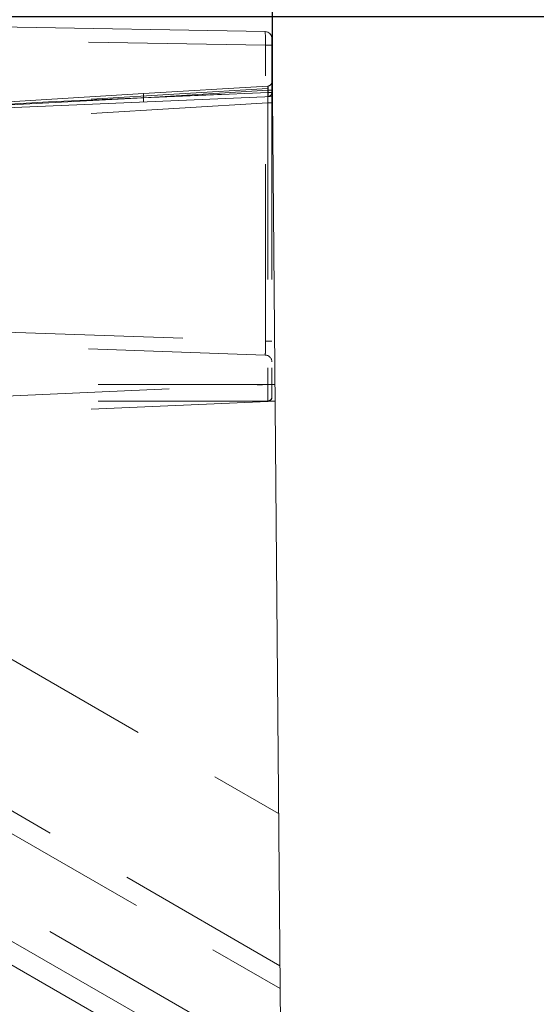
# Model space of a CAD drawing. Units: millimetres. Extents: x 0 to 420, y 0 to 297.
# Drawn here: x 297 to 301, y 244 to 252 of the extents above; entities that cross this region are included whole.
import ezdxf

# ---------------------------------------------------------------- set-up
doc = ezdxf.new("R2010")
doc.units = ezdxf.units.MM
doc.linetypes.add('HIDDEN', pattern=[1.905, 1.27, -0.635])
doc.layers.add('FORMAT', color=7, linetype='Continuous')
doc.styles.add('SLDTEXTSTYLE3', font='TXT', dxfattribs={"width": 0.75})
doc.dimstyles.new('SLDDIMSTYLE1', dxfattribs={"dimtxt": 3, "dimasz": 3, "dimexe": 0, "dimexo": 0.0625, "dimgap": 0.75, "dimtad": 2, "dimlfac": 10, "dimrnd": 1e-09, "dimzin": 12, "dimdsep": 46, "dimtxsty": 'SLDTEXTSTYLE3', "dimsah": 1, "dimcen": 0.09, "dimadec": 0, "dimazin": 3, "dimtfac": 1, "dimtofl": 0, "dimtmove": 0, "dimatfit": 3, "dimfxl": 1, "dimfrac": 2, "dimtolj": 1, "dimtzin": 12, "dimarcsym": 0})
doc.dimstyles.new('SLDDIMSTYLE3', dxfattribs={"dimtxt": 3, "dimasz": 3, "dimexe": 0, "dimexo": 0.0625, "dimgap": 0.75, "dimtad": 2, "dimdec": 0, "dimlfac": 10, "dimrnd": 1e-09, "dimzin": 12, "dimdsep": 46, "dimtxsty": 'SLDTEXTSTYLE3', "dimsah": 1, "dimcen": 0.09, "dimadec": 0, "dimazin": 3, "dimtfac": 1, "dimtofl": 0, "dimtmove": 0, "dimatfit": 3, "dimfxl": 1, "dimfrac": 2, "dimtolj": 1, "dimtzin": 12, "dimarcsym": 0})

# ---------------------------------------------------------------- blocks, each defined once
blk = doc.blocks.new('_D_11')
at = {"layer": 'FORMAT'}
for p, q in [((292.6901, 251.5476), (309.7633, 251.5476)), ((308.7633, 251.5476), (308.7633, 243.4506)), ((298.9534, 243.4506), (309.7633, 243.4506))]:
    blk.add_line(p, q, dxfattribs=at)
for points in [[(308.7633, 251.5476), (308.0133, 248.5476), (309.5133, 248.5476)], [(308.7633, 243.4506), (309.5133, 246.4506), (308.0133, 246.4506)]]:
    blk.add_solid(points, dxfattribs=at)
at = {"layer": 'FORMAT', "insert": (304.8961, 244.384, -50.4893), "char_height": 3, "attachment_point": 1, "rotation": 90, "style": 'SLDTEXTSTYLE3'}
blk.add_mtext('81', dxfattribs=at)
blk = doc.blocks.new('_D_12')
at = {"layer": 'FORMAT'}
for p, q in [((298.8877, 250.9747), (298.8877, 261.4089)), ((348.8877, 250.9747), (348.8877, 261.4089)), ((298.8877, 260.4089), (348.8877, 260.4089))]:
    blk.add_line(p, q, dxfattribs=at)
for points in [[(298.8877, 260.4089), (301.8877, 259.6589), (301.8877, 261.1589)], [(348.8877, 260.4089), (345.8877, 261.1589), (345.8877, 259.6589)]]:
    blk.add_solid(points, dxfattribs=at)
at = {"layer": 'FORMAT', "insert": (319.2358, 264.2761, -50.4893), "char_height": 3, "attachment_point": 1, "style": 'SLDTEXTSTYLE3'}
blk.add_mtext('500', dxfattribs=at)

msp = doc.modelspace()

# ---------------------------------------------------------------- linework, layer by layer
at = {"color": 7, "linetype": 'Continuous', "lineweight": 15}
for p, q in [((298.8349, 251.4403), (292.6901, 251.5476)), ((298.8841, 251.0033), (298.8841, 251.3904)), ((298.8877, 250.9747), (295.7877, 250.8394)), ((298.9534, 243.4506), (298.8877, 250.9747))]:
    msp.add_line(p, q, dxfattribs=at)
at = {"color": 7, "linetype": 'HIDDEN', "lineweight": 0}
for p, q in [((298.838, 251.3414), (296.9762, 251.3739)), ((298.838, 249.2166), (298.838, 251.3414)), ((298.838, 251.3414), (298.8841, 251.3414)), ((297.9633, 250.9942), (298.8559, 251.0488)), ((296.8975, 250.9084), (297.9625, 250.9642)), ((297.9625, 250.9642), (296.8979, 250.9085)), ((296.8986, 250.9291), (297.9633, 250.9942)), ((298.8554, 251.0308), (297.2792, 250.9344)), ((297.2792, 250.9344), (298.8567, 251.0033)), ((298.8567, 251.0189), (297.9625, 250.9642)), ((297.9625, 250.9642), (298.8567, 251.0033)), ((298.8567, 251.0309), (298.8554, 251.0308)), ((298.8567, 251.0033), (298.8567, 251.0309)), ((298.8567, 251.0033), (298.8567, 251.0189)), ((298.8567, 251.0189), (298.8841, 251.0189)), ((298.8841, 251.0033), (298.8567, 251.0033)), ((298.8567, 251.0033), (298.8841, 251.0033)), ((298.8841, 251.0033), (298.8567, 251.0033)), ((298.8567, 251.0033), (298.8841, 251.0033)), ((298.8841, 251.0033), (298.8567, 251.0033)), ((298.8567, 251.0033), (298.8841, 251.0033)), ((298.8841, 251.0033), (298.8567, 251.0033)), ((298.8567, 251.0033), (298.8841, 251.0033)), ((298.8841, 251.0033), (298.8567, 251.0033)), ((298.8567, 251.0033), (298.8841, 251.0033)), ((298.8841, 251.0033), (298.8567, 251.0033)), ((298.8567, 251.0033), (298.8841, 251.0033)), ((298.8841, 251.0033), (298.8567, 251.0033)), ((298.8567, 251.0033), (298.8841, 251.0033)), ((298.8841, 251.0033), (298.8567, 251.0033)), ((298.8567, 251.0033), (298.8841, 251.0033)), ((298.8841, 251.0033), (298.8567, 251.0033)), ((298.8567, 251.0033), (298.8841, 251.0033)), ((298.8841, 250.9858), (298.8841, 250.9288)), ((298.8554, 250.9288), (296.8779, 250.8079)), ((296.8974, 250.9136), (297.2792, 250.9344)), ((298.8841, 250.9288), (298.8554, 250.9288)), ((298.8554, 250.9288), (298.8554, 248.9041)), ((298.8841, 250.9288), (298.8841, 248.9041)), ((291.8756, 249.8981), (298.9326, 245.8237)), ((296.9762, 249.2816), (298.838, 249.2166)), ((298.8841, 249.2166), (298.838, 249.2166)), ((298.8358, 249.1169), (296.9806, 249.1817)), ((298.9058, 248.9043), (294.6877, 248.9043)), ((296.8779, 248.8178), (298.8554, 248.9041)), ((298.8554, 248.9041), (298.8841, 248.9041)), ((298.8841, 248.9041), (298.8841, 248.8142)), ((298.9422, 244.7311), (291.8638, 248.8178)), ((298.9068, 248.7844), (294.6877, 248.7844)), ((298.8554, 248.7842), (296.8779, 248.6979)), ((291.8621, 248.6555), (298.9436, 244.567)), ((298.3897, 244.3406), (291.8562, 248.1127)), ((291.8537, 247.8867), (298.1937, 244.2263)), ((298.0473, 244.1409), (291.8519, 247.7178))]:
    msp.add_line(p, q, dxfattribs=at)
at = {"color": 7, "linetype": 'Continuous', "lineweight": 15}
for centre, radius, start, end in [((298.8341, 251.3904), 0.05, 0.00033, 88.99835), ((298.8541, 251.0033), 0.03, 272.50324, 359.99821)]:
    msp.add_arc(centre, radius, start, end, dxfattribs=at)
at = {"color": 7, "linetype": 'HIDDEN', "lineweight": 0}
for centre, radius, start, end in [((298.255, 251.373), 0.5838, 356.90258, 6.62765), ((298.358, 251.3761), 0.4812, 355.86256, 7.66766), ((295.7966, 251.0021), 3.0596, 358.62779, 0.87392), ((295.2592, 251.0045), 3.597, 358.79558, 0.70613), ((295.259, 251.0045), 3.5971, 358.79562, 0.70609), ((295.7967, 251.0021), 3.0595, 358.62775, 0.87395), ((298.9044, 251.0399), 0.0486, 169.36351, 190.63649), ((298.8541, 251.0787), 0.03, 273.4995, 359.99896), ((298.7702, 251.0316), 0.0874, 351.67316, 11.33524), ((297.8752, 250.953), 0.088, 347.68817, 7.32419), ((297.8752, 250.953), 0.088, 347.68817, 7.32419), ((298.0495, 250.9769), 0.088, 168.69648, 188.30469), ((298.7694, 250.9921), 0.088, 347.68817, 7.32419), ((298.2454, 249.1797), 0.5937, 353.93045, 3.56627), ((298.3512, 249.1774), 0.4883, 352.88724, 4.60948), ((298.2454, 249.1797), 0.5937, 353.93046, 3.56626), ((298.3512, 249.1774), 0.4883, 352.88721, 4.60951), ((298.8341, 249.0669), 0.05, 0.00143, 87.99962), ((296.1273, 248.8442), 2.7288, 358.74129, 1.25871), ((296.1273, 248.8442), 2.7287, 358.74127, 1.25873), ((295.5106, 248.8388), 3.3454, 359.10585, 1.11798), ((295.5104, 248.8388), 3.3456, 359.10589, 1.11794), ((298.8541, 248.8142), 0.03, 272.50252, 359.99822), ((298.8544, 248.8163), 0.0297, 272.41478, 359.39034)]:
    msp.add_arc(centre, radius, start, end, dxfattribs=at)

# ---------------------------------------------------------------- dimensions: what is measured, and where the dimension line sits
at = {"layer": 'FORMAT'}
dim = msp.add_linear_dim(base=(348.8877, 260.4089), p1=(298.8877, 250.9747), p2=(348.8877, 250.9747), dimstyle='SLDDIMSTYLE1', dxfattribs=at)
dim.commit()
dim.dimension.update_dxf_attribs({"geometry": '_D_12', "text_midpoint": (323.7795, 260.4089), "dimtype": 160})
dim = msp.add_linear_dim(base=(308.7633, 243.4506), p1=(292.6901, 251.5476), p2=(298.9534, 243.4506), angle=90, dimstyle='SLDDIMSTYLE3', dxfattribs=at)
dim.commit()
dim.dimension.update_dxf_attribs({"geometry": '_D_11', "text_midpoint": (308.7633, 247.8194), "dimtype": 160})

doc.saveas('drawing.dxf')
